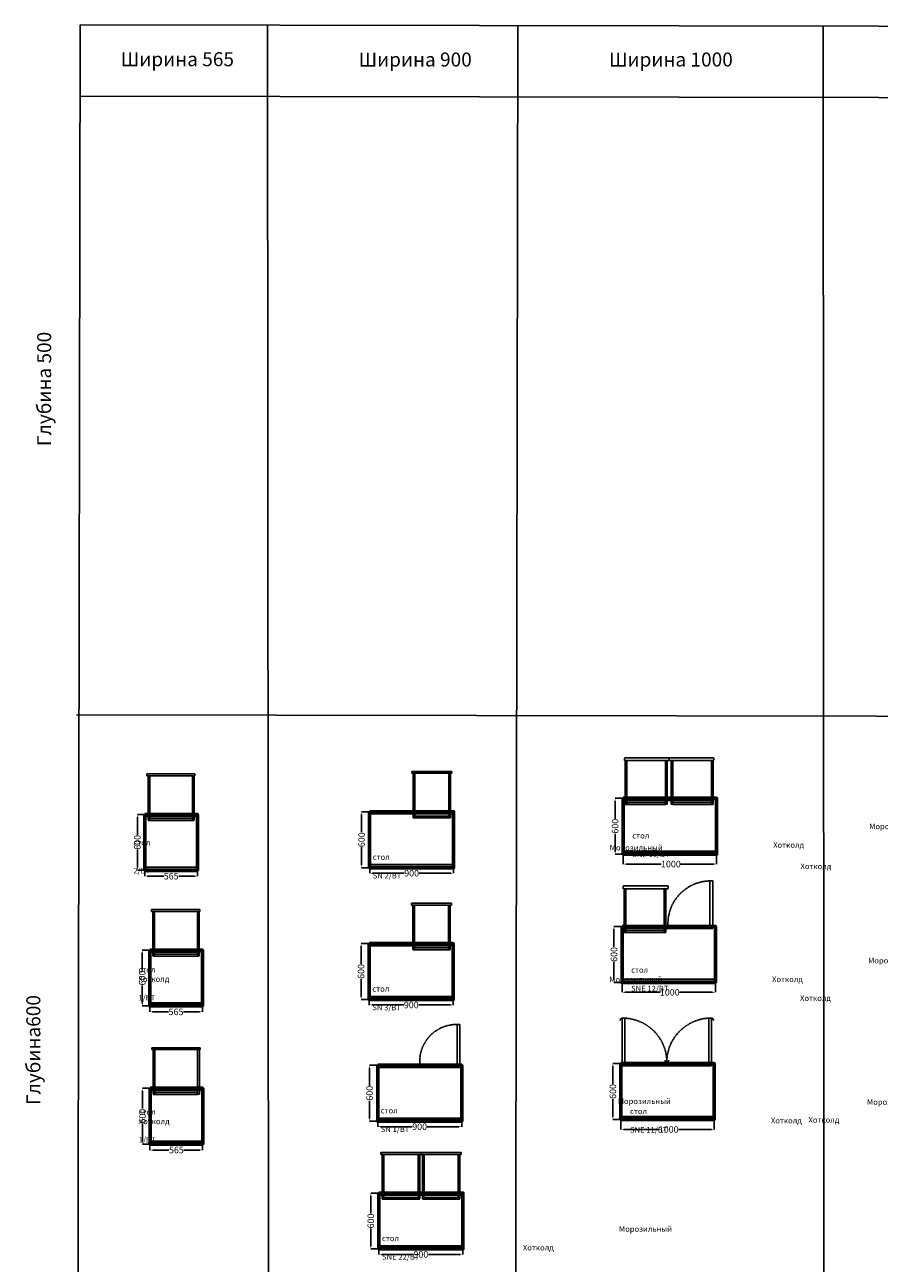
# Model space of a CAD drawing. Units: inches. Extents: x 119667 to 153299, y -40500 to -17385.
# Drawn here: x 119667 to 128830, y -30668 to -17385 of the extents above; entities that cross this region are included whole.
import ezdxf

# ---------------------------------------------------------------- set-up
doc = ezdxf.new("R2010")
doc.units = ezdxf.units.IN
doc.header["$MEASUREMENT"] = 0
doc.linetypes.add('ACAD_ISO02W100', pattern=[15, 12, -3])
doc.styles.get("Standard").update_dxf_attribs({"font": 'arial.ttf'})
doc.dimstyles.get("Standard").update_dxf_attribs({"dimtxt": 70, "dimasz": 30, "dimexe": 0.18, "dimexo": 0.0625, "dimgap": 3, "dimtad": 0, "dimdec": 0, "dimzin": 0, "dimdsep": 46, "dimtxsty": 'Standard', "dimcen": 0.09, "dimadec": 0, "dimazin": 0, "dimtfac": 1, "dimtdec": 0, "dimtofl": 0, "dimtmove": 0, "dimatfit": 3, "dimfxl": 1, "dimtolj": 1, "dimtzin": 0, "dimarcsym": 0})

# ---------------------------------------------------------------- blocks, each defined once
blk = doc.blocks.new('*D28')
at = {"color": 0, "lineweight": -2, "transparency": 16777216}
for p, q in [((120955, -25854), (120875, -25854)), ((120875, -25884), (120875, -26074)), ((120875, -26424), (120875, -26234)), ((120955, -26454), (120875, -26454))]:
    blk.add_line(p, q, dxfattribs=at)
at = {"color": 0, "transparency": 16777216}
for points in [[(120870, -25884), (120880, -25884), (120875, -25854)], [(120870, -26424), (120880, -26424), (120875, -26454)]]:
    blk.add_solid(points, dxfattribs=at)
at = {"layer": 'Defpoints', "color": 0, "transparency": 16777216}
for p in [(120875, -25854), (120955, -25854), (120955, -26454)]:
    blk.add_point(p, dxfattribs=at)
at = {"color": 0, "transparency": 16777216, "insert": (120875, -26154), "char_height": 70, "attachment_point": 5, "rotation": 90}
blk.add_mtext('\\A1;600', dxfattribs=at)
blk = doc.blocks.new('*D29')
at = {"color": 0, "lineweight": -2, "transparency": 16777216}
for p, q in [((120955, -26454), (120955, -26517)), ((120985, -26517), (121157, -26517)), ((121490, -26517), (121318, -26517)), ((121520, -26454), (121520, -26517))]:
    blk.add_line(p, q, dxfattribs=at)
at = {"color": 0, "transparency": 16777216}
for points in [[(120985, -26512), (120985, -26522), (120955, -26517)], [(121490, -26512), (121490, -26522), (121520, -26517)]]:
    blk.add_solid(points, dxfattribs=at)
at = {"layer": 'Defpoints', "color": 0, "transparency": 16777216}
for p in [(120955, -26454), (121520, -26454), (121520, -26517)]:
    blk.add_point(p, dxfattribs=at)
at = {"color": 0, "transparency": 16777216, "insert": (121237, -26517), "char_height": 70, "attachment_point": 5}
blk.add_mtext('\\A1;565', dxfattribs=at)
blk = doc.blocks.new('*D38')
at = {"color": 0, "lineweight": -2, "transparency": 16777216}
for p, q in [((123366, -25826), (123279, -25826)), ((123279, -25856), (123279, -26045)), ((123279, -26396), (123279, -26206)), ((123366, -26426), (123279, -26426))]:
    blk.add_line(p, q, dxfattribs=at)
at = {"color": 0, "transparency": 16777216}
for points in [[(123274, -25856), (123284, -25856), (123279, -25826)], [(123274, -26396), (123284, -26396), (123279, -26426)]]:
    blk.add_solid(points, dxfattribs=at)
at = {"layer": 'Defpoints', "color": 0, "transparency": 16777216}
for p in [(123279, -25826), (123366, -25826), (123366, -26426)]:
    blk.add_point(p, dxfattribs=at)
at = {"color": 0, "transparency": 16777216, "insert": (123279, -26126), "char_height": 70, "attachment_point": 5, "rotation": 90}
blk.add_mtext('\\A1;600', dxfattribs=at)
blk = doc.blocks.new('*D39')
at = {"color": 0, "lineweight": -2, "transparency": 16777216}
for p, q in [((123366, -26426), (123366, -26485)), ((124266, -26426), (124266, -26485)), ((123396, -26485), (123736, -26485)), ((124236, -26485), (123896, -26485))]:
    blk.add_line(p, q, dxfattribs=at)
at = {"color": 0, "transparency": 16777216}
for points in [[(123396, -26480), (123396, -26490), (123366, -26485)], [(124236, -26480), (124236, -26490), (124266, -26485)]]:
    blk.add_solid(points, dxfattribs=at)
at = {"layer": 'Defpoints', "color": 0, "transparency": 16777216}
for p in [(123366, -26426), (124266, -26426), (124266, -26485)]:
    blk.add_point(p, dxfattribs=at)
at = {"color": 0, "transparency": 16777216, "insert": (123816, -26485), "char_height": 70, "attachment_point": 5}
blk.add_mtext('\\A1;900', dxfattribs=at)
blk = doc.blocks.new('*D75')
at = {"color": 0, "lineweight": -2, "transparency": 16777216}
for p, q in [((123361, -27239), (123274, -27239)), ((123274, -27269), (123274, -27459)), ((123274, -27809), (123274, -27620)), ((123361, -27839), (123274, -27839))]:
    blk.add_line(p, q, dxfattribs=at)
at = {"color": 0, "transparency": 16777216}
for points in [[(123269, -27269), (123279, -27269), (123274, -27239)], [(123269, -27809), (123279, -27809), (123274, -27839)]]:
    blk.add_solid(points, dxfattribs=at)
at = {"layer": 'Defpoints', "color": 0, "transparency": 16777216}
for p in [(123274, -27239), (123362, -27239), (123362, -27839)]:
    blk.add_point(p, dxfattribs=at)
at = {"color": 0, "transparency": 16777216, "insert": (123274, -27539), "char_height": 70, "attachment_point": 5, "rotation": 90}
blk.add_mtext('\\A1;600', dxfattribs=at)
blk = doc.blocks.new('*D76')
at = {"color": 0, "lineweight": -2, "transparency": 16777216}
for p, q in [((123362, -27839), (123362, -27899)), ((124262, -27839), (124262, -27899)), ((123392, -27898), (123732, -27898)), ((124232, -27898), (123892, -27898))]:
    blk.add_line(p, q, dxfattribs=at)
at = {"color": 0, "transparency": 16777216}
for points in [[(123392, -27893), (123392, -27903), (123362, -27898)], [(124232, -27893), (124232, -27903), (124262, -27898)]]:
    blk.add_solid(points, dxfattribs=at)
at = {"layer": 'Defpoints', "color": 0, "transparency": 16777216}
for p in [(123362, -27839), (124262, -27839), (124262, -27898)]:
    blk.add_point(p, dxfattribs=at)
at = {"color": 0, "transparency": 16777216, "insert": (123812, -27898), "char_height": 70, "attachment_point": 5}
blk.add_mtext('\\A1;900', dxfattribs=at)
blk = doc.blocks.new('*D107')
at = {"color": 0, "lineweight": -2, "transparency": 16777216}
for p, q in [((126073, -27056), (125986, -27056)), ((125986, -27086), (125986, -27275)), ((125986, -27626), (125986, -27436)), ((126073, -27656), (125986, -27656))]:
    blk.add_line(p, q, dxfattribs=at)
at = {"color": 0, "transparency": 16777216}
for points in [[(125981, -27086), (125991, -27086), (125986, -27056)], [(125981, -27626), (125991, -27626), (125986, -27656)]]:
    blk.add_solid(points, dxfattribs=at)
at = {"layer": 'Defpoints', "color": 0, "transparency": 16777216}
for p in [(125986, -27056), (126073, -27056), (126073, -27656)]:
    blk.add_point(p, dxfattribs=at)
at = {"color": 0, "transparency": 16777216, "insert": (125986, -27356), "char_height": 70, "attachment_point": 5, "rotation": 90}
blk.add_mtext('\\A1;600', dxfattribs=at)
blk = doc.blocks.new('*D108')
at = {"color": 0, "lineweight": -2, "transparency": 16777216}
for p, q in [((126073, -27656), (126073, -27762)), ((127073, -27656), (127073, -27762)), ((126103, -27762), (126480, -27762)), ((127043, -27762), (126688, -27762))]:
    blk.add_line(p, q, dxfattribs=at)
at = {"color": 0, "transparency": 16777216}
for points in [[(126103, -27757), (126103, -27767), (126073, -27762)], [(127043, -27757), (127043, -27767), (127073, -27762)]]:
    blk.add_solid(points, dxfattribs=at)
at = {"layer": 'Defpoints', "color": 0, "transparency": 16777216}
for p in [(126073, -27656), (127073, -27656), (127073, -27762)]:
    blk.add_point(p, dxfattribs=at)
at = {"color": 0, "transparency": 16777216, "insert": (126584, -27762), "char_height": 70, "attachment_point": 5}
blk.add_mtext('\\A1;1000', dxfattribs=at)
blk = doc.blocks.new('*D113')
at = {"color": 0, "lineweight": -2, "transparency": 16777216}
for p, q in [((126085, -25681), (125998, -25681)), ((125998, -25711), (125998, -25901)), ((125998, -26251), (125998, -26061)), ((126085, -26281), (125998, -26281))]:
    blk.add_line(p, q, dxfattribs=at)
at = {"color": 0, "transparency": 16777216}
for points in [[(125993, -25711), (126003, -25711), (125998, -25681)], [(125993, -26251), (126003, -26251), (125998, -26281)]]:
    blk.add_solid(points, dxfattribs=at)
at = {"layer": 'Defpoints', "color": 0, "transparency": 16777216}
for p in [(125998, -25681), (126085, -25681), (126085, -26281)]:
    blk.add_point(p, dxfattribs=at)
at = {"color": 0, "transparency": 16777216, "insert": (125998, -25981), "char_height": 70, "attachment_point": 5, "rotation": 90}
blk.add_mtext('\\A1;600', dxfattribs=at)
blk = doc.blocks.new('*D114')
at = {"color": 0, "lineweight": -2, "transparency": 16777216}
for p, q in [((126085, -26281), (126085, -26388)), ((127086, -26281), (127086, -26388)), ((126115, -26387), (126492, -26387)), ((127056, -26387), (126700, -26387))]:
    blk.add_line(p, q, dxfattribs=at)
at = {"color": 0, "transparency": 16777216}
for points in [[(126115, -26382), (126115, -26392), (126085, -26387)], [(127056, -26382), (127056, -26392), (127086, -26387)]]:
    blk.add_solid(points, dxfattribs=at)
at = {"layer": 'Defpoints', "color": 0, "transparency": 16777216}
for p in [(126085, -26281), (127086, -26281), (127086, -26387)]:
    blk.add_point(p, dxfattribs=at)
at = {"color": 0, "transparency": 16777216, "insert": (126596, -26387), "char_height": 70, "attachment_point": 5}
blk.add_mtext('\\A1;1000', dxfattribs=at)
blk = doc.blocks.new('*D129')
at = {"color": 0, "lineweight": -2, "transparency": 16777216}
for p, q in [((123452, -28545), (123365, -28545)), ((123365, -28575), (123365, -28765)), ((123365, -29115), (123365, -28926)), ((123452, -29145), (123365, -29145))]:
    blk.add_line(p, q, dxfattribs=at)
at = {"color": 0, "transparency": 16777216}
for points in [[(123360, -28575), (123370, -28575), (123365, -28545)], [(123360, -29115), (123370, -29115), (123365, -29145)]]:
    blk.add_solid(points, dxfattribs=at)
at = {"layer": 'Defpoints', "color": 0, "transparency": 16777216}
for p in [(123365, -28545), (123452, -28545), (123452, -29145)]:
    blk.add_point(p, dxfattribs=at)
at = {"color": 0, "transparency": 16777216, "insert": (123365, -28845), "char_height": 70, "attachment_point": 5, "rotation": 90}
blk.add_mtext('\\A1;600', dxfattribs=at)
blk = doc.blocks.new('*D130')
at = {"color": 0, "lineweight": -2, "transparency": 16777216}
for p, q in [((123452, -29145), (123452, -29205)), ((123482, -29204), (123822, -29204)), ((124323, -29204), (123983, -29204)), ((124353, -29145), (124353, -29205))]:
    blk.add_line(p, q, dxfattribs=at)
at = {"color": 0, "transparency": 16777216}
for points in [[(123482, -29199), (123482, -29209), (123452, -29204)], [(124323, -29199), (124323, -29209), (124353, -29204)]]:
    blk.add_solid(points, dxfattribs=at)
at = {"layer": 'Defpoints', "color": 0, "transparency": 16777216}
for p in [(123452, -29145), (124353, -29145), (124353, -29204)]:
    blk.add_point(p, dxfattribs=at)
at = {"color": 0, "transparency": 16777216, "insert": (123902, -29204), "char_height": 70, "attachment_point": 5}
blk.add_mtext('\\A1;900', dxfattribs=at)
blk = doc.blocks.new('*D152')
at = {"color": 0, "lineweight": -2, "transparency": 16777216}
for p, q in [((123465, -29915), (123378, -29915)), ((123378, -29945), (123378, -30135)), ((123378, -30485), (123378, -30296)), ((123465, -30515), (123378, -30515))]:
    blk.add_line(p, q, dxfattribs=at)
at = {"color": 0, "transparency": 16777216}
for points in [[(123373, -29945), (123383, -29945), (123378, -29915)], [(123373, -30485), (123383, -30485), (123378, -30515)]]:
    blk.add_solid(points, dxfattribs=at)
at = {"layer": 'Defpoints', "color": 0, "transparency": 16777216}
for p in [(123378, -29915), (123465, -29915), (123465, -30515)]:
    blk.add_point(p, dxfattribs=at)
at = {"color": 0, "transparency": 16777216, "insert": (123378, -30215), "char_height": 70, "attachment_point": 5, "rotation": 90}
blk.add_mtext('\\A1;600', dxfattribs=at)
blk = doc.blocks.new('*D153')
at = {"color": 0, "lineweight": -2, "transparency": 16777216}
for p, q in [((123465, -30515), (123465, -30574)), ((124366, -30515), (124366, -30574)), ((123495, -30574), (123835, -30574)), ((124336, -30574), (123996, -30574))]:
    blk.add_line(p, q, dxfattribs=at)
at = {"color": 0, "transparency": 16777216}
for points in [[(123495, -30569), (123495, -30579), (123465, -30574)], [(124336, -30569), (124336, -30579), (124366, -30574)]]:
    blk.add_solid(points, dxfattribs=at)
at = {"layer": 'Defpoints', "color": 0, "transparency": 16777216}
for p in [(123465, -30515), (124366, -30515), (124366, -30574)]:
    blk.add_point(p, dxfattribs=at)
at = {"color": 0, "transparency": 16777216, "insert": (123915, -30574), "char_height": 70, "attachment_point": 5}
blk.add_mtext('\\A1;900', dxfattribs=at)
blk = doc.blocks.new('*D180')
at = {"color": 0, "lineweight": -2, "transparency": 16777216}
for p, q in [((121011, -28791), (120930, -28791)), ((120930, -28821), (120930, -29010)), ((120930, -29361), (120930, -29171)), ((121010, -29391), (120930, -29391))]:
    blk.add_line(p, q, dxfattribs=at)
at = {"color": 0, "transparency": 16777216}
for points in [[(120925, -28821), (120935, -28821), (120930, -28791)], [(120925, -29361), (120935, -29361), (120930, -29391)]]:
    blk.add_solid(points, dxfattribs=at)
at = {"layer": 'Defpoints', "color": 0, "transparency": 16777216}
for p in [(120930, -28791), (121011, -28791), (121010, -29391)]:
    blk.add_point(p, dxfattribs=at)
at = {"color": 0, "transparency": 16777216, "insert": (120930, -29091), "char_height": 70, "attachment_point": 5, "rotation": 90}
blk.add_mtext('\\A1;600', dxfattribs=at)
blk = doc.blocks.new('*D181')
at = {"color": 0, "lineweight": -2, "transparency": 16777216}
for p, q in [((121010, -29391), (121010, -29454)), ((121040, -29454), (121212, -29454)), ((121545, -29454), (121373, -29454)), ((121575, -29391), (121575, -29454))]:
    blk.add_line(p, q, dxfattribs=at)
at = {"color": 0, "transparency": 16777216}
for points in [[(121040, -29449), (121040, -29459), (121010, -29454)], [(121545, -29449), (121545, -29459), (121575, -29454)]]:
    blk.add_solid(points, dxfattribs=at)
at = {"layer": 'Defpoints', "color": 0, "transparency": 16777216}
for p in [(121010, -29391), (121575, -29391), (121575, -29454)]:
    blk.add_point(p, dxfattribs=at)
at = {"color": 0, "transparency": 16777216, "insert": (121293, -29454), "char_height": 70, "attachment_point": 5}
blk.add_mtext('\\A1;565', dxfattribs=at)
blk = doc.blocks.new('*D210')
at = {"color": 0, "lineweight": -2, "transparency": 16777216}
for p, q in [((121007, -27309), (120927, -27309)), ((120927, -27339), (120927, -27529)), ((120927, -27879), (120927, -27690)), ((121007, -27909), (120927, -27909))]:
    blk.add_line(p, q, dxfattribs=at)
at = {"color": 0, "transparency": 16777216}
for points in [[(120922, -27339), (120932, -27339), (120927, -27309)], [(120922, -27879), (120932, -27879), (120927, -27909)]]:
    blk.add_solid(points, dxfattribs=at)
at = {"layer": 'Defpoints', "color": 0, "transparency": 16777216}
for p in [(120927, -27309), (121007, -27309), (121007, -27909)]:
    blk.add_point(p, dxfattribs=at)
at = {"color": 0, "transparency": 16777216, "insert": (120927, -27609), "char_height": 70, "attachment_point": 5, "rotation": 90}
blk.add_mtext('\\A1;600', dxfattribs=at)
blk = doc.blocks.new('*D211')
at = {"color": 0, "lineweight": -2, "transparency": 16777216}
for p, q in [((121007, -27909), (121007, -27972)), ((121037, -27972), (121209, -27972)), ((121542, -27972), (121370, -27972)), ((121572, -27909), (121572, -27972))]:
    blk.add_line(p, q, dxfattribs=at)
at = {"color": 0, "transparency": 16777216}
for points in [[(121037, -27967), (121037, -27977), (121007, -27972)], [(121542, -27967), (121542, -27977), (121572, -27972)]]:
    blk.add_solid(points, dxfattribs=at)
at = {"layer": 'Defpoints', "color": 0, "transparency": 16777216}
for p in [(121007, -27909), (121572, -27909), (121572, -27972)]:
    blk.add_point(p, dxfattribs=at)
at = {"color": 0, "transparency": 16777216, "insert": (121289, -27972), "char_height": 70, "attachment_point": 5}
blk.add_mtext('\\A1;565', dxfattribs=at)
blk = doc.blocks.new('*D234')
at = {"color": 0, "lineweight": -2, "transparency": 16777216}
for p, q in [((126061, -28526), (125973, -28526)), ((125974, -28556), (125974, -28746)), ((125974, -29096), (125974, -28907)), ((126061, -29126), (125973, -29126))]:
    blk.add_line(p, q, dxfattribs=at)
at = {"color": 0, "transparency": 16777216}
for points in [[(125969, -28556), (125979, -28556), (125974, -28526)], [(125969, -29096), (125979, -29096), (125974, -29126)]]:
    blk.add_solid(points, dxfattribs=at)
at = {"layer": 'Defpoints', "color": 0, "transparency": 16777216}
for p in [(125974, -28526), (126061, -28526), (126061, -29126)]:
    blk.add_point(p, dxfattribs=at)
at = {"color": 0, "transparency": 16777216, "insert": (125974, -28826), "char_height": 70, "attachment_point": 5, "rotation": 90}
blk.add_mtext('\\A1;600', dxfattribs=at)
blk = doc.blocks.new('*D235')
at = {"color": 0, "lineweight": -2, "transparency": 16777216}
for p, q in [((126061, -29126), (126061, -29233)), ((127061, -29126), (127061, -29233)), ((126091, -29233), (126468, -29233)), ((127031, -29233), (126676, -29233))]:
    blk.add_line(p, q, dxfattribs=at)
at = {"color": 0, "transparency": 16777216}
for points in [[(126091, -29228), (126091, -29238), (126061, -29233)], [(127031, -29228), (127031, -29238), (127061, -29233)]]:
    blk.add_solid(points, dxfattribs=at)
at = {"layer": 'Defpoints', "color": 0, "transparency": 16777216}
for p in [(126061, -29126), (127061, -29126), (127061, -29233)]:
    blk.add_point(p, dxfattribs=at)
at = {"color": 0, "transparency": 16777216, "insert": (126572, -29233), "char_height": 70, "attachment_point": 5}
blk.add_mtext('\\A1;1000', dxfattribs=at)

msp = doc.modelspace()

# ---------------------------------------------------------------- linework, layer by layer
for points in [[(120262.3, -17385.1), (120223.1, -40453.2)], [(120262.3, -17385.1), (145949, -17428.7)], [(122270.3, -17388.5), (122289.8, -40456.9)], [(124956.1, -17393), (124914.6, -40461.6)], [(128230.7, -17398.6), (128242.2, -40467.6)], [(120261, -18149.6), (145958.6, -18193.3)], [(120220.3, -24785.1), (145958.6, -24828.8)]]:
    msp.add_lwpolyline(points)
at = {"linetype": 'ACAD_ISO02W100'}
for points in [[(126096.9, -25246.8), (126577.6, -25246.8), (126577.6, -25277.3), (126096.9, -25277.3), (126096.9, -25246.8)], [(126105.9, -25277.3), (126105.9, -25277.3), (126105.9, -25746.3), (126123.9, -25746.3), (126123.9, -25277.3), (126105.9, -25277.3)], [(126555.1, -25277.3), (126555.1, -25277.3), (126555.1, -25745.3), (126537.1, -25745.3), (126537.1, -25277.3), (126555.1, -25277.3)], [(126577.1, -25246.8), (127057.8, -25246.8), (127057.8, -25277.3), (126577.1, -25277.3), (126577.1, -25246.8)], [(126600.1, -25277.3), (126600.1, -25277.3), (126600.1, -25745.3), (126618.1, -25745.3), (126618.1, -25277.3), (126600.1, -25277.3)], [(127049.3, -25277.3), (127049.3, -25277.3), (127049.3, -25746.3), (127031.3, -25746.3), (127031.3, -25277.3), (127049.3, -25277.3)], [(121492.5, -25419.1), (120974.9, -25419.1), (120974.9, -25439.1), (121492.5, -25439.1), (121492.5, -25419.1)], [(120988.9, -25439.1), (120988.9, -25439.1), (120988.9, -25920), (121006.9, -25920), (121006.9, -25439.1), (120988.9, -25439.1)], [(121483.5, -25439.1), (121483.5, -25439.1), (121483.5, -25919.2), (121465.5, -25919.2), (121465.5, -25439.1), (121483.5, -25439.1)], [(123817.6, -25392.5), (124247.8, -25392.5), (124247.8, -25412.5), (123817.6, -25412.5), (123817.6, -25392.5)], [(123831.6, -25412.5), (123831.6, -25412.5), (123831.6, -25892.5), (123849.6, -25892.5), (123849.6, -25412.5), (123831.6, -25412.5)], [(124233.8, -25412.5), (124233.8, -25412.5), (124233.8, -25892.5), (124215.8, -25892.5), (124215.8, -25412.5), (124233.8, -25412.5)], [(126096.9, -25674.5), (126577.6, -25674.5), (126577.6, -25705), (126096.9, -25705), (126096.9, -25674.5)], [(126577.1, -25674.5), (127057.8, -25674.5), (127057.8, -25705), (126577.1, -25705), (126577.1, -25674.5)], [(121499.5, -25847.7), (120974.4, -25847.7), (120974.4, -25878.2), (121499.5, -25878.2), (121499.5, -25847.7)], [(123386.9, -25819.2), (123817.6, -25819.2), (123817.6, -25849.7), (123386.9, -25849.7), (123386.9, -25819.2)], [(123817.6, -25819.2), (124248.3, -25819.2), (124248.3, -25849.7), (123817.6, -25849.7), (123817.6, -25819.2)], [(126084.7, -26621.4), (126565.4, -26621.4), (126565.4, -26651.9), (126084.7, -26651.9), (126084.7, -26621.4)], [(126093.7, -26651.9), (126093.7, -26651.9), (126093.7, -27121), (126111.7, -27121), (126111.7, -26651.9), (126093.7, -26651.9)], [(126542.9, -26651.9), (126542.9, -26651.9), (126542.9, -27120), (126524.9, -27120), (126524.9, -26651.9), (126542.9, -26651.9)], [(127045.6, -26568.4), (127045.6, -27049.1), (127015.1, -27049.1), (127015.1, -26568.4), (127045.6, -26568.4)], [(123813.3, -26806.3), (124243.5, -26806.3), (124243.5, -26826.3), (123813.3, -26826.3), (123813.3, -26806.3)], [(123827.2, -26826.3), (123827.2, -26826.3), (123827.2, -27306.4), (123845.2, -27306.4), (123845.2, -26826.3), (123827.2, -26826.3)], [(124229.4, -26826.3), (124229.4, -26826.3), (124229.4, -27306.4), (124211.4, -27306.4), (124211.4, -26826.3), (124229.4, -26826.3)], [(121545, -26875.3), (121027.4, -26875.3), (121027.4, -26895.3), (121545, -26895.3), (121545, -26875.3)], [(121041.4, -26895.3), (121041.4, -26895.3), (121041.4, -27375.2), (121059.4, -27375.2), (121059.4, -26895.3), (121041.4, -26895.3)], [(121536, -26895.3), (121536, -26895.3), (121536, -27374.4), (121518, -27374.4), (121518, -26895.3), (121536, -26895.3)], [(126084.7, -27049.1), (126565.4, -27049.1), (126565.4, -27079.6), (126084.7, -27079.6), (126084.7, -27049.1)], [(126564.9, -27049.1), (127045.6, -27049.1), (127045.6, -27079.6), (126564.9, -27079.6), (126564.9, -27049.1)], [(121552, -27302.9), (121026.9, -27302.9), (121026.9, -27333.4), (121552, -27333.4), (121552, -27302.9)], [(123382.6, -27233), (123813.3, -27233), (123813.3, -27263.5), (123382.6, -27263.5), (123382.6, -27233)], [(123813.3, -27233), (124244, -27233), (124244, -27263.5), (123813.3, -27263.5), (123813.3, -27233)], [(124334.6, -28108.3), (124334.6, -28539), (124304.1, -28539), (124304.1, -28108.3), (124334.6, -28108.3)], [(126072.5, -28519.8), (126072.5, -28039.1), (126103, -28039.1), (126103, -28519.8), (126072.5, -28519.8)], [(127032.8, -28519.8), (127032.8, -28039.1), (127002.3, -28039.1), (127002.3, -28519.8), (127032.8, -28519.8)], [(121548.3, -28357), (121030.7, -28357), (121030.7, -28377), (121548.3, -28377), (121548.3, -28357)], [(121044.7, -28377), (121044.7, -28377), (121044.7, -28856.9), (121062.7, -28856.9), (121062.7, -28377), (121044.7, -28377)], [(121539.3, -28377), (121539.3, -28377), (121539.3, -28856), (121521.3, -28856), (121521.3, -28377), (121539.3, -28377)], [(123473.2, -28539), (123903.9, -28539), (123903.9, -28569.5), (123473.2, -28569.5), (123473.2, -28539)], [(123903.9, -28539), (124334.6, -28539), (124334.6, -28569.5), (123903.9, -28569.5), (123903.9, -28539)], [(126072.5, -28519.8), (126553.2, -28519.8), (126553.2, -28550.3), (126072.5, -28550.3), (126072.5, -28519.8)], [(126552.7, -28519.8), (127033.4, -28519.8), (127033.4, -28550.3), (126552.7, -28550.3), (126552.7, -28519.8)], [(121555.3, -28784.5), (121030.2, -28784.5), (121030.2, -28815), (121555.3, -28815), (121555.3, -28784.5)], [(123917, -29482.1), (123486.8, -29482.1), (123486.8, -29502.1), (123917, -29502.1), (123917, -29482.1)], [(123917, -29482.1), (124347.2, -29482.1), (124347.2, -29502.1), (123917, -29502.1), (123917, -29482.1)], [(123500.9, -29502.1), (123500.9, -29502.1), (123500.9, -29982.1), (123518.9, -29982.1), (123518.9, -29502.1), (123500.9, -29502.1)], [(123903, -29502.1), (123903, -29502.1), (123903, -29982.1), (123885, -29982.1), (123885, -29502.1), (123903, -29502.1)], [(123931, -29502.1), (123931, -29502.1), (123931, -29982.1), (123949, -29982.1), (123949, -29502.1), (123931, -29502.1)], [(124333.2, -29502.1), (124333.2, -29502.1), (124333.2, -29982.1), (124315.2, -29982.1), (124315.2, -29502.1), (124333.2, -29502.1)], [(123486.3, -29908.8), (123917, -29908.8), (123917, -29939.3), (123486.3, -29939.3), (123486.3, -29908.8)], [(123917, -29908.8), (124347.7, -29908.8), (124347.7, -29939.3), (123917, -29939.3), (123917, -29908.8)]]:
    msp.add_lwpolyline(points, dxfattribs=at)
at = {"color": 0, "lineweight": 60}
for points in [[(126085.2, -25680.9), (127085.6, -25680.9), (127085.6, -26280.9), (126085.2, -26280.9), (126085.2, -25680.9)], [(120954.9, -25854.1), (121519.5, -25854.1), (121519.5, -26454.1), (120954.9, -26454.1), (120954.9, -25854.1)], [(123365.9, -25825.6), (124266.3, -25825.6), (124266.3, -26425.6), (123365.9, -26425.6), (123365.9, -25825.6)], [(126073, -27055.5), (127073.4, -27055.5), (127073.4, -27655.5), (126073, -27655.5), (126073, -27055.5)], [(121007.4, -27309.3), (121572, -27309.3), (121571.8, -27909.1), (121007.1, -27909.1), (121007.4, -27309.3)], [(123361.5, -27239.4), (124261.9, -27239.4), (124261.9, -27839.4), (123361.5, -27839.4), (123361.5, -27239.4)], [(123452.2, -28545.4), (124352.6, -28545.4), (124352.6, -29145.4), (123452.2, -29145.4), (123452.2, -28545.4)], [(126060.8, -28526.2), (127061.1, -28526.2), (127061.1, -29126.2), (126060.8, -29126.2), (126060.8, -28526.2)], [(121010.7, -28791), (121575.3, -28791), (121575.1, -29390.8), (121010.4, -29390.8), (121010.7, -28791)], [(123465.3, -29915.2), (124365.7, -29915.2), (124365.7, -30515.2), (123465.3, -30515.2), (123465.3, -29915.2)]]:
    msp.add_lwpolyline(points, dxfattribs=at)
at = {"linetype": 'ACAD_ISO02W100'}
for points in [[(126123.9, -25746.3), (126537.1, -25746.3), (126537.1, -25726), (126123.9, -25726)], [(127031.3, -25746.3), (126618.1, -25746.3), (126618.1, -25726), (127031.3, -25726)], [(121006.9, -25920), (121465.5, -25920), (121465.5, -25899.6), (121006.9, -25899.6)], [(124215.8, -25892.5), (123849.6, -25892.5), (123849.6, -25872.2), (124215.8, -25872.2)], [(126111.7, -27121), (126524.9, -27121), (126524.9, -27100.6), (126111.7, -27100.6)], [(121059.4, -27375.2), (121518, -27375.2), (121518, -27354.8), (121059.4, -27354.8)], [(124211.4, -27306.4), (123845.2, -27306.4), (123845.2, -27286), (124211.4, -27286)], [(121062.7, -28856.9), (121521.3, -28856.9), (121521.3, -28836.5), (121062.7, -28836.5)], [(123518.9, -29982.1), (123885, -29982.1), (123885, -29961.8), (123518.9, -29961.8)], [(124315.2, -29982.1), (123949, -29982.1), (123949, -29961.8), (124315.2, -29961.8)]]:
    msp.add_lwpolyline(points, close=True, dxfattribs=at)
at = {"lineweight": 35}
for points in [[(126085.2, -26280.9), (127085.6, -26280.9), (127085.6, -26250.9), (126085.2, -26250.9), (126085.2, -26280.9)], [(120954.9, -26454.1), (121519.5, -26454.1), (121519.5, -26424.1), (120954.9, -26424.1), (120954.9, -26454.1)], [(123365.9, -26425.6), (124266.3, -26425.6), (124266.3, -26395.6), (123365.9, -26395.6), (123365.9, -26425.6)], [(126073, -27655.5), (127073.4, -27655.5), (127073.4, -27625.5), (126073, -27625.5), (126073, -27655.5)], [(121007.1, -27909.1), (121571.8, -27909.1), (121571.8, -27879.1), (121007.1, -27879.1), (121007.1, -27909.1)], [(123361.5, -27839.4), (124261.9, -27839.4), (124261.9, -27809.4), (123361.5, -27809.4), (123361.5, -27839.4)], [(123452.2, -29145.4), (124352.6, -29145.4), (124352.6, -29115.4), (123452.2, -29115.4), (123452.2, -29145.4)], [(126060.8, -29126.2), (127061.1, -29126.2), (127061.1, -29096.2), (126060.8, -29096.2), (126060.8, -29126.2)], [(121010.4, -29390.8), (121575.1, -29390.8), (121575.1, -29360.8), (121010.4, -29360.8), (121010.4, -29390.8)], [(123465.3, -30515.2), (124365.7, -30515.2), (124365.7, -30485.2), (123465.3, -30485.2), (123465.3, -30515.2)]]:
    msp.add_lwpolyline(points, dxfattribs=at)
at = {"linetype": 'ACAD_ISO02W100'}
for centre, radius, start, end in [((127021.7, -27024.7), 457, 87.00454, 183.05606), ((124299.6, -28504), 397.2, 84.94527, 185.05473), ((126075.1, -28064.1), 24.6, 96.1814, 181.04306), ((126078.6, -28513.6), 474.6, 359.25343, 88.90003), ((127026.7, -28513.6), 474.6, 91.09997, 180.74657), ((127030.2, -28064.1), 24.6, 358.95694, 83.8186), ((126528.2, -28522.4), 24.6, 6.1814, 91.04306), ((126577.1, -28522.4), 24.6, 88.95694, 173.8186)]:
    msp.add_arc(centre, radius, start, end, dxfattribs=at)

# ---------------------------------------------------------------- texts
at = {"attachment_point": 1}
for s, width, insert, char_height in [('Ширина 565', 3479.261, (120697.7, -17679.3), 150), ('Ширина 900', 3479.261, (123247.7, -17682.7), 150), ('Ширина 1000', 3479.261, (125933.5, -17682.7), 150), ('\\pi141.90974;Морозильный\\P\\pi309.67235; стол \\P\\pi246.90974;Хотколд \\P\\pi222.84425;SNE 2/BT', 812.892, (120832, -26027.9), 60), ('\\pi42.35312;Морозильный стол \\P\\pi25.18395;Хотколд SNE 11/BT \\P\\pi321.27536;BOX', 812.892, (126182.2, -25952.4), 60), ('\\pi42.35312;Морозильный стол \\P\\pi76.44589;Хотколд SN 2/BT', 812.892, (123398.8, -26181), 60), ('\\pi141.90974;Морозильный\\P\\pi309.67235; стол\\P\\pi235.08163; Хотколд \\P\\pi222.84425;SNE 1/BT \\P\\pi321.27536;BOX', 812.892, (120886.6, -27390), 60), ('\\pi42.35312;Морозильный стол \\P\\pi25.18395;Хотколд SNE 12/BT', 812.892, (126170, -27392.4), 60), ('\\pi42.35312;Морозильный стол \\P\\pi76.44589;Хотколд SN 3/BT', 812.892, (123394.4, -27594.9), 60), ('\\pi141.90974;Морозильный\\P\\pi309.67235; стол\\P\\pi235.08163; Хотколд \\P\\pi222.84425;SNE 1/BT', 812.892, (120889.9, -28916.3), 60), ('\\pi42.35312;Морозильный стол \\P\\pi76.44589;Хотколд SN 1/BT', 812.892, (123485.1, -28900.8), 60), ('\\pi42.35312;Морозильный стол \\P\\pi25.18395;Хотколд SNE 11/BT', 812.892, (126157.8, -28908.4), 60), ('\\pi42.35312;Морозильный стол \\P\\pi25.18395;Хотколд SNE 22/BT', 812.892, (123498.2, -30270.7), 60)]:
    msp.add_mtext_dynamic_manual_height_columns(s, width=width, gutter_width=1, heights=[0], dxfattribs=dict(at, insert=insert, char_height=char_height))
at = {"char_height": 150, "attachment_point": 1, "rotation": 90}
for s, insert in [('Глубина 500', (119800.3, -21904)), ('Глубина600', (119684.3, -28971.8))]:
    msp.add_mtext_dynamic_manual_height_columns(s, width=3479.261, gutter_width=1, heights=[0], dxfattribs=dict(at, insert=insert))

# ---------------------------------------------------------------- dimensions: what is measured, and where the dimension line sits
for base, p1, p2, picture, middle in [((125998, -25680.9), (126085.2, -26280.9), (126085.2, -25680.9), '*D113', (125998, -25980.9)), ((123278.7, -25825.6), (123365.9, -26425.6), (123365.9, -25825.6), '*D38', (123278.7, -26125.6)), ((125985.8, -27055.5), (126073, -27655.5), (126073, -27055.5), '*D107', (125985.8, -27355.5)), ((123274.3, -27239.4), (123361.5, -27839.4), (123361.5, -27239.4), '*D75', (123274.3, -27539.4)), ((123365, -28545.4), (123452.2, -29145.4), (123452.2, -28545.4), '*D129', (123365, -28845.4)), ((125973.5, -28526.2), (126060.8, -29126.2), (126060.8, -28526.2), '*D234', (125973.5, -28826.2)), ((123378.1, -29915.2), (123465.3, -30515.2), (123465.3, -29915.2), '*D152', (123378.1, -30215.2))]:
    dim = msp.add_linear_dim(base=base, p1=p1, p2=p2, angle=90, dimstyle='Standard')
    dim.commit()
    dim.dimension.update_dxf_attribs({"geometry": picture, "text_midpoint": middle, "dimtype": 160})
for base, p1, p2, picture, middle in [((120874.9, -25854.1), (120954.9, -26454.1), (120954.9, -25854.1), '*D28', (120874.9, -26154.1)), ((120927.1, -27309.3), (121007.1, -27909.1), (121007.4, -27309.3), '*D210', (120927.1, -27609.2)), ((120930.4, -28791), (121010.4, -29390.8), (121010.7, -28791), '*D180', (120930.4, -29090.9))]:
    dim = msp.add_linear_dim(base=base, p1=p1, p2=p2, angle=90, dimstyle='Standard')
    dim.commit()
    dim.dimension.update_dxf_attribs({"geometry": picture, "text_midpoint": middle})
for base, p1, p2, picture, middle in [((127085.6, -26387.4), (126085.2, -26280.9), (127085.6, -26280.9), '*D114', (126596.1, -26387.4)), ((127073.4, -27762.1), (126073, -27655.5), (127073.4, -27655.5), '*D108', (126583.9, -27762.1)), ((127061.1, -29232.8), (126060.8, -29126.2), (127061.1, -29126.2), '*D235', (126571.7, -29232.8))]:
    dim = msp.add_linear_dim(base=base, p1=p1, p2=p2, dimstyle='Standard')
    dim.commit()
    dim.dimension.update_dxf_attribs({"geometry": picture, "text_midpoint": middle, "dimtype": 160})
for base, p1, p2, picture, middle in [((124266.3, -26484.6), (123365.9, -26425.6), (124266.3, -26425.6), '*D39', (123816.1, -26484.6)), ((121519.5, -26517.3), (120954.9, -26454.1), (121519.5, -26454.1), '*D29', (121237.2, -26517.3)), ((124261.9, -27898.5), (123361.5, -27839.4), (124261.9, -27839.4), '*D76', (123811.7, -27898.5)), ((121571.8, -27972.3), (121007.1, -27909.1), (121571.8, -27909.1), '*D211', (121289.5, -27972.3)), ((124352.6, -29204.5), (123452.2, -29145.4), (124352.6, -29145.4), '*D130', (123902.4, -29204.5)), ((121575.1, -29454), (121010.4, -29390.8), (121575.1, -29390.8), '*D181', (121292.8, -29454)), ((124365.7, -30574.3), (123465.3, -30515.2), (124365.7, -30515.2), '*D153', (123915.5, -30574.3))]:
    dim = msp.add_linear_dim(base=base, p1=p1, p2=p2, dimstyle='Standard')
    dim.commit()
    dim.dimension.update_dxf_attribs({"geometry": picture, "text_midpoint": middle})

doc.saveas('drawing.dxf')
